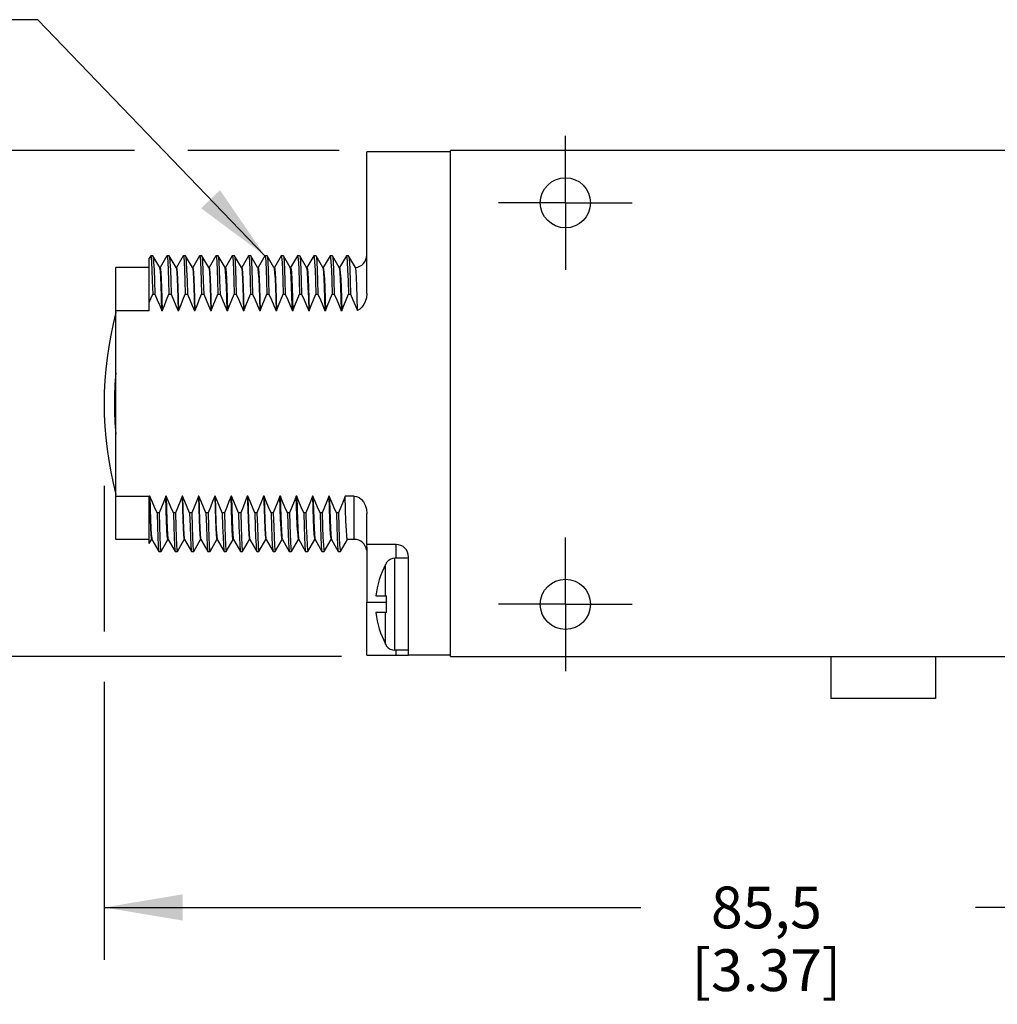
# Model space of a CAD drawing. Units: inches. Extents: x 0.4 to 16.6, y 0.6 to 10.4.
# Drawn here: x 12 to 14.3, y 4.2 to 6.5 of the extents above; entities that cross this region are included whole.
import ezdxf

# ---------------------------------------------------------------- set-up
doc = ezdxf.new("R2010")
doc.units = ezdxf.units.IN
doc.header["$LTSCALE"] = 0.935
doc.header["$MEASUREMENT"] = 0
doc.linetypes.add('CENTER', pattern=[0.6, 0.375, -0.075, 0.075, -0.075])
doc.layers.get('0').update_dxf_attribs({"linetype": 'CONTINUOUS'})
for name, color, linetype in [('AXIS', 7, 'CONTINUOUS'), ('AXIS_COSMETIC_THREADS', 7, 'CONTINUOUS'), ('NOTES', 7, 'CONTINUOUS'), ('SCHEME_DIMS', 7, 'CONTINUOUS')]:
    doc.layers.add(name, color=color, linetype=linetype)
doc.dimstyles.new('DIMSTYLE_1', dxfattribs={"dimtxt": 0.1, "dimasz": 0.1875, "dimexe": 0.18, "dimexo": 0.0625, "dimgap": 0.09, "dimtad": 0, "dimtih": 1, "dimtoh": 1, "dimdec": 1, "dimzin": 4, "dimdsep": 46, "dimtxsty": 'STANDARD', "dimblk": '_FILLED', "dimblk1": '_FILLED', "dimblk2": '_FILLED', "dimcen": 0.09, "dimadec": 0, "dimazin": 0, "dimtp": 0.1, "dimtm": 0.1, "dimtfac": 1, "dimtdec": 1, "dimtofl": 0, "dimtmove": 0, "dimatfit": 3, "dimldrblk": '_FILLED', "dimfxl": 1, "dimtolj": 1, "dimtzin": 4, "dimarcsym": 0})
doc.dimstyles.get("Standard").update_dxf_attribs({"dimtxt": 0.1, "dimasz": 0.1875, "dimexe": 0.18, "dimexo": 0.0625, "dimgap": 0.09, "dimtad": 0, "dimtih": 1, "dimtoh": 1, "dimdec": 3, "dimzin": 4, "dimdsep": 46, "dimtxsty": 'STANDARD', "dimblk": '_FILLED', "dimblk1": '_FILLED', "dimblk2": '_FILLED', "dimcen": 0.09, "dimadec": 0, "dimazin": 0, "dimtol": 1, "dimtp": 0.005, "dimtm": 0.005, "dimtfac": 1, "dimtdec": 3, "dimtofl": 0, "dimtmove": 0, "dimatfit": 3, "dimldrblk": '_FILLED', "dimfxl": 1, "dimtolj": 1, "dimtzin": 4, "dimarcsym": 0})

# ---------------------------------------------------------------- blocks, each defined once
blk = doc.blocks.new('_FILLED')
at = {"color": 0, "linetype": 'BYBLOCK'}
blk.add_solid([(0, 0), (-1, 0.167), (-1, -0.167)], dxfattribs=at)
blk = doc.blocks.new('*D0')
at = {"layer": 'SCHEME_DIMS', "color": 2, "linetype": 'CONTINUOUS'}
for p, q in [((12.2295, 6.2079), (11.5316, 6.2079)), ((11.6566, 6.2079), (11.6566, 5.8279)), ((12.7183, 6.2079), (12.3567, 6.2079)), ((11.6566, 4.9979), (11.6566, 5.3779)), ((12.7243, 4.9979), (11.5316, 4.9979))]:
    blk.add_line(p, q, dxfattribs=at)
at = {"layer": 'SCHEME_DIMS', "color": 2, "linetype": 'CONTINUOUS', "xscale": 0.1875, "yscale": 0.1875, "zscale": 0.1875}
for p, rotation in [((11.6566, 6.2079), 90), ((11.6566, 4.9979), 270)]:
    blk.add_blockref('_FILLED', p, dxfattribs=dict(at, rotation=rotation))
at = {"layer": 'SCHEME_DIMS', "color": 2, "linetype": 'CONTINUOUS', "insert": (11.5566, 5.7279), "char_height": 0.1, "width": 0.6, "attachment_point": 2, "line_spacing_factor": 0.9}
blk.add_mtext('30,7\\P[1.21]', dxfattribs=at)
blk = doc.blocks.new('*D11')
at = {"layer": 'SCHEME_DIMS', "color": 2, "linetype": 'CONTINUOUS'}
for p, q in [((12.1566, 5.4064), (12.1566, 5.0577)), ((15.524, 4.9916), (15.524, 4.2729)), ((12.1566, 4.9378), (12.1566, 4.2729)), ((12.1566, 4.3979), (13.4403, 4.3979)), ((15.524, 4.3979), (14.2403, 4.3979))]:
    blk.add_line(p, q, dxfattribs=at)
at = {"layer": 'SCHEME_DIMS', "color": 2, "linetype": 'CONTINUOUS', "xscale": 0.1875, "yscale": 0.1875, "zscale": 0.1875, "rotation": 180}
blk.add_blockref('_FILLED', (12.1566, 4.3979), dxfattribs=at)
at = {"layer": 'SCHEME_DIMS', "color": 2, "linetype": 'CONTINUOUS', "xscale": 0.1875, "yscale": 0.1875, "zscale": 0.1875}
blk.add_blockref('_FILLED', (15.524, 4.3979), dxfattribs=at)
at = {"layer": 'SCHEME_DIMS', "color": 2, "linetype": 'CONTINUOUS', "insert": (13.7403, 4.4479), "char_height": 0.1, "width": 0.6, "attachment_point": 2, "line_spacing_factor": 0.9}
blk.add_mtext('85,5\\P[3.37]', dxfattribs=at)

msp = doc.modelspace()

# ---------------------------------------------------------------- linework, layer by layer
at = {"color": 7, "linetype": 'CONTINUOUS'}
for p, q in [((12.7846, 5.8663), (12.7846, 6.2049)), ((12.9846, 6.2049), (12.7846, 6.2049)), ((12.9846, 4.9979), (12.9846, 6.2079)), ((14.6446, 6.2079), (12.9846, 6.2079)), ((12.2679, 5.9563), (12.2646, 5.9505)), ((12.2646, 5.8242), (12.2646, 5.9505)), ((12.2679, 5.9563), (12.2681, 5.9564)), ((12.2731, 5.9564), (12.2681, 5.9564)), ((12.2731, 5.9564), (12.2733, 5.9563)), ((12.2897, 5.9279), (12.2733, 5.9563)), ((12.3069, 5.9563), (12.2906, 5.9279)), ((12.3069, 5.9563), (12.3071, 5.9564)), ((12.3121, 5.9564), (12.3071, 5.9564)), ((12.3121, 5.9564), (12.3123, 5.9563)), ((12.3287, 5.9279), (12.3123, 5.9563)), ((12.3459, 5.9563), (12.3296, 5.9279)), ((12.3459, 5.9563), (12.3461, 5.9564)), ((12.3511, 5.9564), (12.3461, 5.9564)), ((12.3511, 5.9564), (12.3513, 5.9563)), ((12.3677, 5.9279), (12.3513, 5.9563)), ((12.3849, 5.9563), (12.3686, 5.9279)), ((12.3849, 5.9563), (12.3851, 5.9564)), ((12.3901, 5.9564), (12.3851, 5.9564)), ((12.3901, 5.9564), (12.3903, 5.9563)), ((12.4067, 5.9279), (12.3903, 5.9563)), ((12.4239, 5.9563), (12.4076, 5.9279)), ((12.4239, 5.9563), (12.4241, 5.9564)), ((12.4291, 5.9564), (12.4241, 5.9564)), ((12.4291, 5.9564), (12.4293, 5.9563)), ((12.4457, 5.9279), (12.4293, 5.9563)), ((12.4629, 5.9563), (12.4466, 5.9279)), ((12.4629, 5.9563), (12.4631, 5.9564)), ((12.4681, 5.9564), (12.4631, 5.9564)), ((12.4681, 5.9564), (12.4683, 5.9563)), ((12.4847, 5.9279), (12.4683, 5.9563)), ((12.5019, 5.9563), (12.4856, 5.9279)), ((12.5019, 5.9563), (12.5021, 5.9564)), ((12.5071, 5.9564), (12.5021, 5.9564)), ((12.5071, 5.9564), (12.5073, 5.9563)), ((12.5237, 5.9279), (12.5073, 5.9563)), ((12.5409, 5.9563), (12.5246, 5.9279)), ((12.5409, 5.9563), (12.5411, 5.9564)), ((12.5461, 5.9564), (12.5411, 5.9564)), ((12.5461, 5.9564), (12.5463, 5.9563)), ((12.5627, 5.9279), (12.5463, 5.9563)), ((12.5799, 5.9563), (12.5636, 5.9279)), ((12.5799, 5.9563), (12.5801, 5.9564)), ((12.5851, 5.9564), (12.5801, 5.9564)), ((12.5851, 5.9564), (12.5853, 5.9563)), ((12.6017, 5.9279), (12.5853, 5.9563)), ((12.6189, 5.9563), (12.6026, 5.9279)), ((12.6189, 5.9563), (12.6191, 5.9564)), ((12.6241, 5.9564), (12.6191, 5.9564)), ((12.6241, 5.9564), (12.6243, 5.9563)), ((12.6407, 5.9279), (12.6243, 5.9563)), ((12.6579, 5.9563), (12.6416, 5.9279)), ((12.6579, 5.9563), (12.6581, 5.9564)), ((12.6631, 5.9564), (12.6581, 5.9564)), ((12.6631, 5.9564), (12.6633, 5.9563)), ((12.6797, 5.9279), (12.6633, 5.9563)), ((12.6969, 5.9563), (12.6806, 5.9279)), ((12.6969, 5.9563), (12.6971, 5.9564)), ((12.7021, 5.9564), (12.6971, 5.9564)), ((12.7021, 5.9564), (12.7023, 5.9563)), ((12.7187, 5.9279), (12.7023, 5.9563)), ((12.7359, 5.9563), (12.7196, 5.9279)), ((12.7359, 5.9563), (12.7361, 5.9564)), ((12.7411, 5.9564), (12.7361, 5.9564)), ((12.7411, 5.9564), (12.7413, 5.9563)), ((12.7576, 5.928), (12.7413, 5.9563)), ((12.1846, 5.2779), (12.1846, 5.9279)), ((12.2646, 5.9279), (12.1846, 5.9279)), ((12.2898, 5.9277), (12.2897, 5.9279)), ((12.2906, 5.9279), (12.2898, 5.9279)), ((12.3288, 5.9277), (12.3287, 5.9279)), ((12.3296, 5.9279), (12.3288, 5.9279)), ((12.3678, 5.9277), (12.3677, 5.9279)), ((12.3686, 5.9279), (12.3678, 5.9279)), ((12.4068, 5.9277), (12.4067, 5.9279)), ((12.4076, 5.9279), (12.4068, 5.9279)), ((12.4458, 5.9277), (12.4457, 5.9279)), ((12.4466, 5.9279), (12.4458, 5.9279)), ((12.4848, 5.9277), (12.4847, 5.9279)), ((12.4856, 5.9279), (12.4848, 5.9279)), ((12.5238, 5.9277), (12.5237, 5.9279)), ((12.5246, 5.9279), (12.5238, 5.9279)), ((12.5636, 5.9279), (12.5626, 5.9279)), ((12.5628, 5.9277), (12.5627, 5.9279)), ((12.6018, 5.9277), (12.6017, 5.9279)), ((12.6026, 5.9279), (12.6018, 5.9279)), ((12.6408, 5.9277), (12.6407, 5.9279)), ((12.6416, 5.9279), (12.6408, 5.9279)), ((12.6798, 5.9277), (12.6797, 5.9279)), ((12.6806, 5.9279), (12.6798, 5.9279)), ((12.7188, 5.9277), (12.7187, 5.9279)), ((12.7196, 5.9279), (12.7188, 5.9279)), ((12.7577, 5.9278), (12.7576, 5.928)), ((12.2727, 5.8643), (12.2777, 5.8643)), ((12.3117, 5.8643), (12.3167, 5.8643)), ((12.3507, 5.8643), (12.3557, 5.8643)), ((12.3897, 5.8643), (12.3947, 5.8643)), ((12.4287, 5.8643), (12.4337, 5.8643)), ((12.4677, 5.8643), (12.4727, 5.8643)), ((12.5067, 5.8643), (12.5117, 5.8643)), ((12.5457, 5.8643), (12.5507, 5.8643)), ((12.5847, 5.8643), (12.5897, 5.8643)), ((12.6237, 5.8643), (12.6287, 5.8643)), ((12.6627, 5.8643), (12.6677, 5.8643)), ((12.7017, 5.8643), (12.7067, 5.8643)), ((12.7407, 5.8643), (12.7457, 5.8643)), ((12.2646, 5.8242), (12.1846, 5.8242)), ((12.2957, 5.8242), (12.2947, 5.8242)), ((12.3347, 5.8242), (12.3337, 5.8242)), ((12.3737, 5.8242), (12.3727, 5.8242)), ((12.4127, 5.8242), (12.4117, 5.8242)), ((12.4517, 5.8242), (12.4507, 5.8242)), ((12.4907, 5.8242), (12.4897, 5.8242)), ((12.5297, 5.8242), (12.5287, 5.8242)), ((12.5687, 5.8242), (12.5677, 5.8242)), ((12.6077, 5.8242), (12.6067, 5.8242)), ((12.6467, 5.8242), (12.6457, 5.8242)), ((12.6857, 5.8242), (12.6847, 5.8242)), ((12.7247, 5.8242), (12.7237, 5.8242)), ((12.1846, 5.3815), (12.2646, 5.3815)), ((12.2646, 5.2682), (12.2646, 5.3815)), ((12.265, 5.3815), (12.2646, 5.3805)), ((12.266, 5.3815), (12.265, 5.3815)), ((12.2714, 5.3686), (12.266, 5.3815)), ((12.305, 5.3815), (12.304, 5.3815)), ((12.344, 5.3815), (12.343, 5.3815)), ((12.383, 5.3815), (12.382, 5.3815)), ((12.422, 5.3815), (12.421, 5.3815)), ((12.461, 5.3815), (12.46, 5.3815)), ((12.5, 5.3815), (12.499, 5.3815)), ((12.539, 5.3815), (12.538, 5.3815)), ((12.578, 5.3815), (12.577, 5.3815)), ((12.617, 5.3815), (12.616, 5.3815)), ((12.656, 5.3815), (12.655, 5.3815)), ((12.695, 5.3815), (12.694, 5.3815)), ((12.7546, 5.3815), (12.733, 5.3815)), ((12.2881, 5.3414), (12.2831, 5.3414)), ((12.3271, 5.3414), (12.3221, 5.3414)), ((12.3661, 5.3414), (12.3611, 5.3414)), ((12.4051, 5.3414), (12.4001, 5.3414)), ((12.4441, 5.3414), (12.4391, 5.3414)), ((12.4831, 5.3414), (12.4781, 5.3414)), ((12.5221, 5.3414), (12.5171, 5.3414)), ((12.5611, 5.3414), (12.5561, 5.3414)), ((12.6001, 5.3414), (12.5951, 5.3414)), ((12.6391, 5.3414), (12.6341, 5.3414)), ((12.6781, 5.3414), (12.6731, 5.3414)), ((12.7171, 5.3414), (12.7121, 5.3414)), ((12.7846, 5.2659), (12.7846, 5.3395)), ((12.2646, 5.2779), (12.1846, 5.2779)), ((12.2646, 5.2682), (12.2702, 5.2778)), ((12.2711, 5.2779), (12.2701, 5.2779)), ((12.2709, 5.278), (12.271, 5.2779)), ((12.271, 5.2779), (12.2874, 5.2494)), ((12.2928, 5.2494), (12.3092, 5.2778)), ((12.3091, 5.2779), (12.3087, 5.2788)), ((12.3101, 5.2779), (12.3091, 5.2779)), ((12.3099, 5.278), (12.31, 5.2779)), ((12.31, 5.2779), (12.3264, 5.2494)), ((12.3318, 5.2494), (12.3482, 5.2778)), ((12.3491, 5.2779), (12.3481, 5.2779)), ((12.3489, 5.278), (12.349, 5.2779)), ((12.349, 5.2779), (12.3654, 5.2494)), ((12.3708, 5.2494), (12.3872, 5.2778)), ((12.3881, 5.2779), (12.3871, 5.2779)), ((12.3879, 5.278), (12.388, 5.2779)), ((12.388, 5.2779), (12.4044, 5.2494)), ((12.4098, 5.2494), (12.4262, 5.2778)), ((12.4271, 5.2779), (12.4261, 5.2779)), ((12.4269, 5.278), (12.427, 5.2779)), ((12.427, 5.2779), (12.4434, 5.2494)), ((12.4488, 5.2494), (12.4652, 5.2778)), ((12.4651, 5.2779), (12.4646, 5.279)), ((12.4661, 5.2779), (12.4651, 5.2779)), ((12.4659, 5.278), (12.466, 5.2779)), ((12.466, 5.2779), (12.4824, 5.2494)), ((12.4878, 5.2494), (12.5042, 5.2778)), ((12.5051, 5.2779), (12.5041, 5.2779)), ((12.5049, 5.278), (12.505, 5.2779)), ((12.505, 5.2779), (12.5214, 5.2494)), ((12.5268, 5.2494), (12.5432, 5.2778)), ((12.5441, 5.2779), (12.5431, 5.2779)), ((12.5439, 5.278), (12.544, 5.2779)), ((12.544, 5.2779), (12.5604, 5.2494)), ((12.5658, 5.2494), (12.5822, 5.2778)), ((12.5831, 5.2779), (12.5821, 5.2779)), ((12.5829, 5.278), (12.583, 5.2779)), ((12.583, 5.2779), (12.5994, 5.2494)), ((12.6048, 5.2494), (12.6212, 5.2778)), ((12.6207, 5.2786), (12.6211, 5.2779)), ((12.6221, 5.2779), (12.6211, 5.2779)), ((12.6219, 5.278), (12.6384, 5.2494)), ((12.6438, 5.2494), (12.6602, 5.2778)), ((12.6611, 5.2779), (12.6601, 5.2779)), ((12.6609, 5.278), (12.6774, 5.2494)), ((12.6828, 5.2494), (12.6992, 5.2778)), ((12.7001, 5.2779), (12.6991, 5.2779)), ((12.6999, 5.278), (12.7164, 5.2494)), ((12.7218, 5.2494), (12.7382, 5.2778)), ((12.7546, 5.2779), (12.7381, 5.2779)), ((12.8546, 5.2659), (12.7846, 5.2659)), ((12.7846, 5.2513), (12.7846, 5.1279)), ((12.2874, 5.2494), (12.2876, 5.2493)), ((12.2876, 5.2493), (12.2926, 5.2493)), ((12.2926, 5.2493), (12.2928, 5.2494)), ((12.3264, 5.2494), (12.3266, 5.2493)), ((12.3266, 5.2493), (12.3316, 5.2493)), ((12.3316, 5.2493), (12.3318, 5.2494)), ((12.3654, 5.2494), (12.3656, 5.2493)), ((12.3656, 5.2493), (12.3706, 5.2493)), ((12.3706, 5.2493), (12.3708, 5.2494)), ((12.4044, 5.2494), (12.4046, 5.2493)), ((12.4046, 5.2493), (12.4096, 5.2493)), ((12.4096, 5.2493), (12.4098, 5.2494)), ((12.4434, 5.2494), (12.4436, 5.2493)), ((12.4436, 5.2493), (12.4486, 5.2493)), ((12.4486, 5.2493), (12.4488, 5.2494)), ((12.4824, 5.2494), (12.4826, 5.2493)), ((12.4826, 5.2493), (12.4876, 5.2493)), ((12.4876, 5.2493), (12.4878, 5.2494)), ((12.5214, 5.2494), (12.5216, 5.2493)), ((12.5216, 5.2493), (12.5266, 5.2493)), ((12.5266, 5.2493), (12.5268, 5.2494)), ((12.5604, 5.2494), (12.5606, 5.2493)), ((12.5606, 5.2493), (12.5656, 5.2493)), ((12.5656, 5.2493), (12.5658, 5.2494)), ((12.5994, 5.2494), (12.5996, 5.2493)), ((12.5996, 5.2493), (12.6046, 5.2493)), ((12.6046, 5.2493), (12.6048, 5.2494)), ((12.6384, 5.2494), (12.6386, 5.2493)), ((12.6386, 5.2493), (12.6436, 5.2493)), ((12.6436, 5.2493), (12.6438, 5.2494)), ((12.6774, 5.2494), (12.6776, 5.2493)), ((12.6776, 5.2493), (12.6826, 5.2493)), ((12.6826, 5.2493), (12.6828, 5.2494)), ((12.7164, 5.2494), (12.7166, 5.2493)), ((12.7166, 5.2493), (12.7216, 5.2493)), ((12.7216, 5.2493), (12.7218, 5.2494)), ((12.8846, 5.2329), (12.8517, 5.2329)), ((12.8846, 5.0009), (12.8846, 5.2359)), ((12.8307, 5.2194), (12.8298, 5.2179)), ((12.8317, 5.2208), (12.8307, 5.2194)), ((12.8317, 5.2208), (12.8317, 5.2229)), ((12.8066, 5.1429), (12.8317, 5.1429)), ((12.8317, 5.1029), (12.8317, 5.1429)), ((12.8317, 5.1029), (12.8066, 5.1029)), ((12.8298, 5.0278), (12.8304, 5.0268)), ((12.8317, 5.0229), (12.8317, 5.0249)), ((12.7846, 5.0009), (12.8846, 5.0009)), ((12.8846, 5.0129), (12.8517, 5.0129)), ((12.9846, 4.9979), (14.6446, 4.9979))]:
    msp.add_line(p, q, dxfattribs=at)
at = {"color": 9, "linetype": 'CONTINUOUS'}
for p, q in [((12.7546, 5.2779), (12.7546, 5.3815)), ((12.8546, 5.2329), (12.8546, 5.2659)), ((12.8517, 5.0129), (12.8517, 5.2329)), ((12.8298, 5.1429), (12.8298, 5.2179)), ((12.7846, 5.1279), (12.8317, 5.1279)), ((12.8298, 5.0278), (12.8298, 5.1029)), ((12.8546, 5.0009), (12.8546, 5.0129))]:
    msp.add_line(p, q, dxfattribs=at)
at = {"color": 7, "linetype": 'CONTINUOUS'}
for points in [[(12.2681, 5.9564), (12.2682, 5.9564), (12.2691, 5.9519), (12.27, 5.9402), (12.2709, 5.9214), (12.2718, 5.8959), (12.2727, 5.8643)], [(12.2733, 5.9563), (12.2741, 5.9526), (12.275, 5.9411), (12.2759, 5.9223), (12.2768, 5.8965), (12.2777, 5.8643)], [(12.3071, 5.9564), (12.3081, 5.9526), (12.309, 5.9411), (12.3099, 5.9223), (12.3108, 5.8965), (12.3117, 5.8643)], [(12.3123, 5.9563), (12.3131, 5.9526), (12.314, 5.9411), (12.3149, 5.9223), (12.3158, 5.8965), (12.3167, 5.8643)], [(12.3461, 5.9564), (12.3471, 5.9526), (12.348, 5.9411), (12.3489, 5.9223), (12.3498, 5.8965), (12.3507, 5.8643)], [(12.3513, 5.9563), (12.3521, 5.9526), (12.353, 5.9411), (12.3539, 5.9223), (12.3548, 5.8965), (12.3557, 5.8643)], [(12.3851, 5.9564), (12.3861, 5.9526), (12.387, 5.9411), (12.3879, 5.9223), (12.3888, 5.8965), (12.3897, 5.8643)], [(12.3903, 5.9563), (12.3911, 5.9526), (12.392, 5.9411), (12.3929, 5.9223), (12.3938, 5.8965), (12.3947, 5.8643)], [(12.4241, 5.9564), (12.4251, 5.9526), (12.426, 5.9411), (12.4269, 5.9223), (12.4278, 5.8965), (12.4287, 5.8643)], [(12.4293, 5.9563), (12.4301, 5.9526), (12.431, 5.9411), (12.4319, 5.9223), (12.4328, 5.8965), (12.4337, 5.8643)], [(12.4631, 5.9564), (12.4641, 5.9526), (12.465, 5.9411), (12.4659, 5.9223), (12.4668, 5.8965), (12.4677, 5.8643)], [(12.4683, 5.9563), (12.4691, 5.9526), (12.47, 5.9411), (12.4709, 5.9223), (12.4718, 5.8965), (12.4727, 5.8643)], [(12.5021, 5.9564), (12.5031, 5.9526), (12.504, 5.9411), (12.5049, 5.9223), (12.5058, 5.8965), (12.5067, 5.8643)], [(12.5073, 5.9563), (12.5081, 5.9526), (12.509, 5.9411), (12.5099, 5.9223), (12.5108, 5.8965), (12.5117, 5.8643)], [(12.5411, 5.9564), (12.5421, 5.9526), (12.543, 5.9411), (12.5439, 5.9223), (12.5448, 5.8965), (12.5457, 5.8643)], [(12.5463, 5.9563), (12.5471, 5.9526), (12.548, 5.9411), (12.5489, 5.9223), (12.5498, 5.8965), (12.5507, 5.8643)], [(12.5801, 5.9564), (12.5811, 5.9526), (12.582, 5.9411), (12.5829, 5.9223), (12.5838, 5.8965), (12.5847, 5.8643)], [(12.5853, 5.9563), (12.5861, 5.9526), (12.587, 5.9411), (12.5879, 5.9223), (12.5888, 5.8965), (12.5897, 5.8643)], [(12.6191, 5.9564), (12.6201, 5.9526), (12.621, 5.9411), (12.6219, 5.9223), (12.6228, 5.8965), (12.6237, 5.8643)], [(12.6243, 5.9563), (12.6251, 5.9526), (12.626, 5.9411), (12.6269, 5.9223), (12.6278, 5.8965), (12.6287, 5.8643)], [(12.6581, 5.9564), (12.6591, 5.9526), (12.66, 5.9411), (12.6609, 5.9223), (12.6618, 5.8965), (12.6627, 5.8643)], [(12.6633, 5.9563), (12.6641, 5.9526), (12.665, 5.9411), (12.6659, 5.9223), (12.6668, 5.8965), (12.6677, 5.8643)], [(12.6971, 5.9564), (12.6981, 5.9526), (12.699, 5.9411), (12.6999, 5.9223), (12.7008, 5.8965), (12.7017, 5.8643)], [(12.7023, 5.9563), (12.7031, 5.9526), (12.704, 5.9411), (12.7049, 5.9223), (12.7058, 5.8965), (12.7067, 5.8643)], [(12.7361, 5.9564), (12.7371, 5.9526), (12.738, 5.9411), (12.7389, 5.9223), (12.7398, 5.8965), (12.7407, 5.8643)], [(12.7413, 5.9563), (12.7421, 5.9526), (12.743, 5.9411), (12.7439, 5.9223), (12.7448, 5.8965), (12.7457, 5.8643)], [(12.2947, 5.8242), (12.2938, 5.8571), (12.2929, 5.8846), (12.2919, 5.9057), (12.291, 5.9198), (12.2901, 5.9269), (12.2898, 5.9277)], [(12.2906, 5.9279), (12.2915, 5.9248), (12.2923, 5.9157), (12.2932, 5.9008), (12.294, 5.8803), (12.2949, 5.8546), (12.2957, 5.8242)], [(12.3288, 5.9277), (12.3295, 5.9248), (12.3303, 5.9157), (12.3312, 5.9008), (12.332, 5.8803), (12.3329, 5.8546), (12.3337, 5.8242)], [(12.3296, 5.9279), (12.3305, 5.9248), (12.3313, 5.9157), (12.3322, 5.9008), (12.333, 5.8803), (12.3339, 5.8546), (12.3347, 5.8242)], [(12.3678, 5.9277), (12.3685, 5.9248), (12.3693, 5.9157), (12.3702, 5.9008), (12.371, 5.8803), (12.3719, 5.8546), (12.3727, 5.8242)], [(12.3686, 5.9279), (12.3695, 5.9248), (12.3703, 5.9157), (12.3712, 5.9008), (12.372, 5.8803), (12.3729, 5.8546), (12.3737, 5.8242)], [(12.4068, 5.9277), (12.4075, 5.9248), (12.4083, 5.9157), (12.4092, 5.9008), (12.41, 5.8803), (12.4109, 5.8546), (12.4117, 5.8242)], [(12.4076, 5.9279), (12.4085, 5.9248), (12.4093, 5.9157), (12.4102, 5.9008), (12.411, 5.8803), (12.4119, 5.8546), (12.4127, 5.8242)], [(12.4507, 5.8242), (12.4498, 5.8571), (12.4489, 5.8846), (12.4479, 5.9056), (12.447, 5.9198), (12.4461, 5.9269), (12.4458, 5.9277)], [(12.4466, 5.9279), (12.4475, 5.9248), (12.4483, 5.9157), (12.4492, 5.9008), (12.45, 5.8803), (12.4509, 5.8546), (12.4517, 5.8242)], [(12.4848, 5.9277), (12.4855, 5.9248), (12.4863, 5.9157), (12.4872, 5.9008), (12.488, 5.8803), (12.4889, 5.8546), (12.4897, 5.8242)], [(12.4856, 5.9279), (12.4865, 5.9248), (12.4873, 5.9157), (12.4882, 5.9008), (12.489, 5.8803), (12.4899, 5.8546), (12.4907, 5.8242)], [(12.5238, 5.9277), (12.5245, 5.9248), (12.5253, 5.9157), (12.5262, 5.9008), (12.527, 5.8803), (12.5279, 5.8546), (12.5287, 5.8242)], [(12.5246, 5.9279), (12.5255, 5.9248), (12.5263, 5.9157), (12.5272, 5.9008), (12.528, 5.8803), (12.5289, 5.8546), (12.5297, 5.8242)], [(12.5628, 5.9277), (12.5635, 5.9248), (12.5643, 5.9157), (12.5652, 5.9008), (12.566, 5.8803), (12.5669, 5.8546), (12.5677, 5.8242)], [(12.5636, 5.9279), (12.5645, 5.9248), (12.5653, 5.9157), (12.5662, 5.9008), (12.567, 5.8803), (12.5679, 5.8546), (12.5687, 5.8242)], [(12.6067, 5.8242), (12.6058, 5.857), (12.6049, 5.8845), (12.604, 5.9055), (12.603, 5.9197), (12.6021, 5.9269), (12.6018, 5.9277)], [(12.6026, 5.9279), (12.6035, 5.9248), (12.6043, 5.9157), (12.6052, 5.9008), (12.606, 5.8803), (12.6069, 5.8546), (12.6077, 5.8242)], [(12.6408, 5.9277), (12.6415, 5.9248), (12.6423, 5.9157), (12.6432, 5.9008), (12.644, 5.8803), (12.6449, 5.8546), (12.6457, 5.8242)], [(12.6416, 5.9279), (12.6425, 5.9248), (12.6433, 5.9157), (12.6442, 5.9008), (12.645, 5.8803), (12.6459, 5.8546), (12.6467, 5.8242)], [(12.6798, 5.9277), (12.6805, 5.9248), (12.6813, 5.9157), (12.6822, 5.9008), (12.683, 5.8803), (12.6839, 5.8546), (12.6847, 5.8242)], [(12.6806, 5.9279), (12.6815, 5.9248), (12.6823, 5.9157), (12.6832, 5.9008), (12.684, 5.8803), (12.6849, 5.8546), (12.6857, 5.8242)], [(12.7188, 5.9277), (12.7195, 5.9248), (12.7203, 5.9157), (12.7212, 5.9008), (12.722, 5.8803), (12.7229, 5.8546), (12.7237, 5.8242)], [(12.7196, 5.9279), (12.7205, 5.9248), (12.7213, 5.9157), (12.7222, 5.9008), (12.723, 5.8803), (12.7239, 5.8546), (12.7247, 5.8242)], [(12.7622, 5.8256), (12.7614, 5.8573), (12.7606, 5.8839), (12.7598, 5.9045), (12.759, 5.9187), (12.7581, 5.9265), (12.7577, 5.9278)], [(12.2646, 5.8445), (12.2686, 5.8543), (12.2727, 5.8643)], [(12.2777, 5.8643), (12.2837, 5.8505), (12.2894, 5.8371), (12.2947, 5.8242)], [(12.2957, 5.8242), (12.3007, 5.8371), (12.3061, 5.8505), (12.3117, 5.8643)], [(12.3167, 5.8643), (12.3227, 5.8505), (12.3284, 5.8371), (12.3337, 5.8242)], [(12.3347, 5.8242), (12.3397, 5.8371), (12.3451, 5.8505), (12.3507, 5.8643)], [(12.3557, 5.8643), (12.3617, 5.8505), (12.3674, 5.8371), (12.3727, 5.8242)], [(12.3737, 5.8242), (12.3787, 5.8371), (12.3841, 5.8505), (12.3897, 5.8643)], [(12.3947, 5.8643), (12.4007, 5.8505), (12.4064, 5.8371), (12.4117, 5.8242)], [(12.4127, 5.8242), (12.4177, 5.8371), (12.4231, 5.8505), (12.4287, 5.8643)], [(12.4337, 5.8643), (12.4397, 5.8505), (12.4454, 5.8371), (12.4507, 5.8242)], [(12.4517, 5.8242), (12.4567, 5.8371), (12.4621, 5.8505), (12.4677, 5.8643)], [(12.4727, 5.8643), (12.4787, 5.8505), (12.4844, 5.8371), (12.4897, 5.8242)], [(12.4907, 5.8242), (12.4957, 5.8371), (12.5011, 5.8505), (12.5067, 5.8643)], [(12.5117, 5.8643), (12.5177, 5.8505), (12.5234, 5.8371), (12.5287, 5.8242)], [(12.5297, 5.8242), (12.5347, 5.8371), (12.5401, 5.8505), (12.5457, 5.8643)], [(12.5507, 5.8643), (12.5567, 5.8505), (12.5624, 5.8371), (12.5677, 5.8242)], [(12.5687, 5.8242), (12.5737, 5.8371), (12.5791, 5.8505), (12.5847, 5.8643)], [(12.5897, 5.8643), (12.5957, 5.8505), (12.6014, 5.8371), (12.6067, 5.8242)], [(12.6077, 5.8242), (12.6127, 5.8371), (12.6181, 5.8505), (12.6237, 5.8643)], [(12.6287, 5.8643), (12.6347, 5.8505), (12.6404, 5.8371), (12.6457, 5.8242)], [(12.6467, 5.8242), (12.6517, 5.8371), (12.6571, 5.8505), (12.6627, 5.8643)], [(12.6677, 5.8643), (12.6737, 5.8505), (12.6794, 5.8371), (12.6847, 5.8242)], [(12.6857, 5.8242), (12.6907, 5.8371), (12.6961, 5.8505), (12.7017, 5.8643)], [(12.7067, 5.8643), (12.7127, 5.8505), (12.7184, 5.8371), (12.7237, 5.8242)], [(12.7247, 5.8242), (12.7297, 5.8371), (12.7351, 5.8505), (12.7407, 5.8643)], [(12.7457, 5.8643), (12.7515, 5.851), (12.757, 5.8381), (12.7622, 5.8256)], [(12.7846, 5.8663), (12.7837, 5.856), (12.7811, 5.8469), (12.7774, 5.8393), (12.7728, 5.8331), (12.7677, 5.8285), (12.7622, 5.8256)], [(12.265, 5.3815), (12.2659, 5.3511), (12.2667, 5.3254), (12.2676, 5.3049), (12.2684, 5.29), (12.2693, 5.2809), (12.2701, 5.2779)], [(12.266, 5.3815), (12.2669, 5.3511), (12.2677, 5.3254), (12.2686, 5.3049), (12.2694, 5.29), (12.2703, 5.2809), (12.2709, 5.278)], [(12.2831, 5.3414), (12.277, 5.3552), (12.2714, 5.3686)], [(12.304, 5.3815), (12.2991, 5.3686), (12.2937, 5.3552), (12.2881, 5.3414)], [(12.3087, 5.2788), (12.3077, 5.2862), (12.3068, 5.3005), (12.3059, 5.3215), (12.305, 5.3487), (12.304, 5.3815)], [(12.305, 5.3815), (12.3059, 5.3511), (12.3067, 5.3254), (12.3076, 5.3049), (12.3084, 5.29), (12.3093, 5.2809), (12.3099, 5.278)], [(12.3221, 5.3414), (12.316, 5.3552), (12.3104, 5.3686), (12.305, 5.3815)], [(12.343, 5.3815), (12.3381, 5.3686), (12.3327, 5.3552), (12.3271, 5.3414)], [(12.343, 5.3815), (12.3439, 5.3511), (12.3447, 5.3254), (12.3456, 5.3049), (12.3464, 5.29), (12.3473, 5.2809), (12.3481, 5.2779)], [(12.344, 5.3815), (12.3449, 5.3511), (12.3457, 5.3254), (12.3466, 5.3049), (12.3474, 5.29), (12.3483, 5.2809), (12.3489, 5.278)], [(12.3611, 5.3414), (12.355, 5.3552), (12.3494, 5.3686), (12.344, 5.3815)], [(12.382, 5.3815), (12.3771, 5.3686), (12.3717, 5.3552), (12.3661, 5.3414)], [(12.382, 5.3815), (12.3829, 5.3511), (12.3837, 5.3254), (12.3846, 5.3049), (12.3854, 5.29), (12.3863, 5.2809), (12.3871, 5.2779)], [(12.383, 5.3815), (12.3839, 5.3511), (12.3847, 5.3254), (12.3856, 5.3049), (12.3864, 5.29), (12.3873, 5.2809), (12.3879, 5.278)], [(12.4001, 5.3414), (12.394, 5.3552), (12.3884, 5.3686), (12.383, 5.3815)], [(12.421, 5.3815), (12.4161, 5.3686), (12.4107, 5.3552), (12.4051, 5.3414)], [(12.421, 5.3815), (12.4219, 5.3511), (12.4227, 5.3254), (12.4236, 5.3049), (12.4244, 5.29), (12.4253, 5.2809), (12.4261, 5.2779)], [(12.422, 5.3815), (12.423, 5.3489), (12.4239, 5.3218), (12.4248, 5.3008), (12.4257, 5.2864), (12.4266, 5.2789), (12.4269, 5.278)], [(12.4391, 5.3414), (12.433, 5.3552), (12.4274, 5.3686), (12.422, 5.3815)], [(12.46, 5.3815), (12.4551, 5.3686), (12.4497, 5.3552), (12.4441, 5.3414)], [(12.4646, 5.279), (12.4637, 5.2866), (12.4628, 5.301), (12.4619, 5.3219), (12.461, 5.349), (12.46, 5.3815)], [(12.461, 5.3815), (12.4619, 5.3511), (12.4627, 5.3254), (12.4636, 5.3049), (12.4644, 5.29), (12.4653, 5.2809), (12.4659, 5.278)], [(12.4781, 5.3414), (12.472, 5.3552), (12.4664, 5.3686), (12.461, 5.3815)], [(12.499, 5.3815), (12.4941, 5.3686), (12.4887, 5.3552), (12.4831, 5.3414)], [(12.499, 5.3815), (12.4999, 5.3511), (12.5007, 5.3254), (12.5016, 5.3049), (12.5024, 5.29), (12.5033, 5.2809), (12.5041, 5.2779)], [(12.5, 5.3815), (12.5009, 5.3511), (12.5017, 5.3254), (12.5026, 5.3049), (12.5034, 5.29), (12.5043, 5.2809), (12.5049, 5.278)], [(12.5171, 5.3414), (12.511, 5.3552), (12.5054, 5.3686), (12.5, 5.3815)], [(12.538, 5.3815), (12.5331, 5.3686), (12.5277, 5.3552), (12.5221, 5.3414)], [(12.538, 5.3815), (12.5389, 5.3511), (12.5397, 5.3254), (12.5406, 5.3049), (12.5414, 5.29), (12.5423, 5.2809), (12.5431, 5.2779)], [(12.539, 5.3815), (12.5399, 5.3511), (12.5407, 5.3254), (12.5416, 5.3049), (12.5424, 5.29), (12.5433, 5.2809), (12.5439, 5.278)], [(12.5561, 5.3414), (12.55, 5.3552), (12.5444, 5.3686), (12.539, 5.3815)], [(12.577, 5.3815), (12.5721, 5.3686), (12.5667, 5.3552), (12.5611, 5.3414)], [(12.5821, 5.2779), (12.5813, 5.2809), (12.5804, 5.29), (12.5796, 5.3049), (12.5787, 5.3254), (12.5779, 5.3511), (12.577, 5.3815)], [(12.578, 5.3815), (12.5787, 5.3557), (12.5795, 5.3332), (12.5802, 5.3142), (12.5809, 5.299)], [(12.5951, 5.3414), (12.589, 5.3552), (12.5834, 5.3686), (12.578, 5.3815)], [(12.616, 5.3815), (12.6111, 5.3686), (12.6057, 5.3552), (12.6001, 5.3414)], [(12.6189, 5.299), (12.6182, 5.3142), (12.6175, 5.3332), (12.6167, 5.3557), (12.616, 5.3815)], [(12.617, 5.3815), (12.6179, 5.3511), (12.6187, 5.3254), (12.6196, 5.3049), (12.6204, 5.29), (12.6213, 5.2809), (12.6219, 5.278)], [(12.6341, 5.3414), (12.628, 5.3552), (12.6224, 5.3686), (12.617, 5.3815)], [(12.655, 5.3815), (12.6501, 5.3686), (12.6447, 5.3552), (12.6391, 5.3414)], [(12.655, 5.3815), (12.6559, 5.3511), (12.6567, 5.3254), (12.6576, 5.3049), (12.6584, 5.29), (12.6593, 5.2809), (12.6601, 5.2779)], [(12.656, 5.3815), (12.6569, 5.3511), (12.6577, 5.3254), (12.6586, 5.3049), (12.6594, 5.29), (12.6603, 5.2809), (12.6609, 5.278)], [(12.6731, 5.3414), (12.667, 5.3552), (12.6614, 5.3686), (12.656, 5.3815)], [(12.694, 5.3815), (12.6891, 5.3686), (12.6837, 5.3552), (12.6781, 5.3414)], [(12.694, 5.3815), (12.6949, 5.3511), (12.6957, 5.3254), (12.6966, 5.3049), (12.6974, 5.29), (12.6983, 5.2809), (12.6991, 5.2779)], [(12.695, 5.3815), (12.6959, 5.3511), (12.6967, 5.3254), (12.6976, 5.3049), (12.6984, 5.29), (12.6993, 5.2809), (12.6999, 5.278)], [(12.7121, 5.3414), (12.706, 5.3552), (12.7004, 5.3686), (12.695, 5.3815)], [(12.733, 5.3815), (12.7281, 5.3686), (12.7227, 5.3552), (12.7171, 5.3414)], [(12.7381, 5.2779), (12.7377, 5.2788), (12.7367, 5.286), (12.7358, 5.3002), (12.7349, 5.3213), (12.734, 5.3487), (12.733, 5.3815)], [(12.7546, 5.3815), (12.7604, 5.3807), (12.7663, 5.3781), (12.7718, 5.3737), (12.7767, 5.3675), (12.7807, 5.3597), (12.7836, 5.3503), (12.7846, 5.3395)], [(12.2831, 5.3414), (12.284, 5.3092), (12.2849, 5.2834), (12.2858, 5.2646), (12.2867, 5.2531), (12.2874, 5.2494)], [(12.2881, 5.3414), (12.289, 5.3092), (12.2899, 5.2834), (12.2908, 5.2646), (12.2917, 5.2531), (12.2926, 5.2493)], [(12.3221, 5.3414), (12.323, 5.3092), (12.3239, 5.2834), (12.3248, 5.2646), (12.3257, 5.2531), (12.3264, 5.2494)], [(12.3271, 5.3414), (12.328, 5.3092), (12.3289, 5.2834), (12.3298, 5.2646), (12.3307, 5.2531), (12.3316, 5.2493)], [(12.3611, 5.3414), (12.362, 5.3092), (12.3629, 5.2834), (12.3638, 5.2646), (12.3647, 5.2531), (12.3654, 5.2494)], [(12.3661, 5.3414), (12.367, 5.3092), (12.3679, 5.2834), (12.3688, 5.2646), (12.3697, 5.2531), (12.3706, 5.2493)], [(12.4001, 5.3414), (12.401, 5.3092), (12.4019, 5.2834), (12.4028, 5.2646), (12.4037, 5.2531), (12.4044, 5.2494)], [(12.4051, 5.3414), (12.406, 5.3092), (12.4069, 5.2834), (12.4078, 5.2646), (12.4087, 5.2531), (12.4096, 5.2493)], [(12.4391, 5.3414), (12.44, 5.3092), (12.4409, 5.2834), (12.4418, 5.2646), (12.4427, 5.2531), (12.4434, 5.2494)], [(12.4441, 5.3414), (12.445, 5.3092), (12.4459, 5.2834), (12.4468, 5.2646), (12.4477, 5.2531), (12.4486, 5.2493)], [(12.4781, 5.3414), (12.479, 5.3092), (12.4799, 5.2834), (12.4808, 5.2646), (12.4817, 5.2531), (12.4824, 5.2494)], [(12.4831, 5.3414), (12.484, 5.3092), (12.4849, 5.2834), (12.4858, 5.2646), (12.4867, 5.2531), (12.4876, 5.2493)], [(12.5171, 5.3414), (12.518, 5.3092), (12.5189, 5.2834), (12.5198, 5.2646), (12.5207, 5.2531), (12.5214, 5.2494)], [(12.5221, 5.3414), (12.523, 5.3092), (12.5239, 5.2834), (12.5248, 5.2646), (12.5257, 5.2531), (12.5266, 5.2493)], [(12.5561, 5.3414), (12.557, 5.3092), (12.5579, 5.2834), (12.5588, 5.2646), (12.5597, 5.2531), (12.5604, 5.2494)], [(12.5611, 5.3414), (12.562, 5.3092), (12.5629, 5.2834), (12.5638, 5.2646), (12.5647, 5.2531), (12.5656, 5.2493)], [(12.5951, 5.3414), (12.5958, 5.3137), (12.5966, 5.2905), (12.5974, 5.2723)], [(12.6001, 5.3414), (12.6008, 5.3137), (12.6016, 5.2905), (12.6024, 5.2723)], [(12.6341, 5.3414), (12.635, 5.3092), (12.6359, 5.2834), (12.6368, 5.2646), (12.6377, 5.2531), (12.6384, 5.2494)], [(12.6391, 5.3414), (12.64, 5.3092), (12.6409, 5.2834), (12.6418, 5.2646), (12.6427, 5.2531), (12.6436, 5.2493)], [(12.6731, 5.3414), (12.674, 5.3092), (12.6749, 5.2834), (12.6758, 5.2646), (12.6767, 5.2531), (12.6774, 5.2494)], [(12.6781, 5.3414), (12.679, 5.3092), (12.6799, 5.2834), (12.6808, 5.2646), (12.6817, 5.2531), (12.6826, 5.2493)], [(12.7121, 5.3414), (12.713, 5.3092), (12.7139, 5.2834), (12.7148, 5.2646), (12.7157, 5.2531), (12.7164, 5.2494)], [(12.7171, 5.3414), (12.718, 5.3092), (12.7189, 5.2834), (12.7198, 5.2646), (12.7207, 5.2531), (12.7216, 5.2493)], [(12.5809, 5.299), (12.5818, 5.2853), (12.5827, 5.2786), (12.5829, 5.278)], [(12.6189, 5.299), (12.6198, 5.2853), (12.6207, 5.2786)], [(12.5974, 5.2723), (12.5982, 5.2582), (12.5991, 5.2506), (12.5994, 5.2494)], [(12.6024, 5.2723), (12.6032, 5.2582), (12.6041, 5.2506), (12.6046, 5.2493)], [(12.7846, 5.2659), (12.7844, 5.2649), (12.7842, 5.2622), (12.7844, 5.2576), (12.7846, 5.2513)], [(12.8304, 5.0268), (12.831, 5.0258), (12.8317, 5.0249)]]:
    msp.add_lwpolyline(points, dxfattribs=at)
for centre, radius, start, end in [((12.7546, 5.9579), 0.03, 275.5792, 360), ((13.0196, 5.6029), 0.863, 165.4117, 194.5883), ((13.0196, 5.6029), 0.8383, 174.9658, 185.0342), ((12.7546, 5.2479), 0.03, 6.54, 90), ((12.8546, 5.2359), 0.03, 0, 90), ((12.8517, 5.2079), 0.025, 90, 143.1301), ((13.0046, 5.1229), 0.199, 151.4645, 174.2318), ((13.0046, 5.1229), 0.199, 185.7682, 208.5355), ((12.8517, 5.0379), 0.025, 216.8699, 270)]:
    msp.add_arc(centre, radius, start, end, dxfattribs=at)
at = {"layer": 'AXIS', "color": 7, "linetype": 'CONTINUOUS'}
for p, q in [((12.7846, 5.0009), (12.7846, 5.1279)), ((12.9846, 5.0009), (12.8846, 5.0009))]:
    msp.add_line(p, q, dxfattribs=at)
at = {"layer": 'AXIS_COSMETIC_THREADS', "color": 7, "linetype": 'CENTER'}
for p, q in [((13.2596, 6.0829), (13.2596, 6.2429)), ((13.2596, 6.0829), (13.0996, 6.0829)), ((13.2596, 6.0829), (13.2596, 5.9229)), ((13.2596, 6.0829), (13.4196, 6.0829)), ((13.2596, 5.1229), (13.2596, 5.2829)), ((13.2596, 5.1229), (13.0996, 5.1229)), ((13.2596, 5.1229), (13.2596, 4.9629)), ((13.2596, 5.1229), (13.4196, 5.1229))]:
    msp.add_line(p, q, dxfattribs=at)
at = {"layer": 'AXIS_COSMETIC_THREADS', "color": 7, "linetype": 'CONTINUOUS'}
for p, q in [((13.8946, 4.9979), (13.8946, 4.8979)), ((14.1446, 4.9979), (14.1446, 4.8979)), ((14.1446, 4.8979), (13.8946, 4.8979))]:
    msp.add_line(p, q, dxfattribs=at)
for centre in [(13.2596, 6.0829), (13.2596, 5.1229)]:
    msp.add_circle(centre, 0.06, dxfattribs=at)

# ---------------------------------------------------------------- dimensions: what is measured, and where the dimension line sits
at = {"layer": 'SCHEME_DIMS', "color": 2, "linetype": 'CONTINUOUS'}
for base, p1, p2, angle, picture, middle in [((11.6566, 4.9979), (12.7183, 6.2079), (12.7243, 4.9979), 270, '*D0', (11.5316, 5.6029)), ((12.1566, 4.3979), (15.524, 4.9916), (12.1566, 5.4064), 180, '*D11', (13.7153, 4.3229))]:
    dim = msp.add_linear_dim(base=base, p1=p1, p2=p2, angle=angle, dimstyle='DIMSTYLE_1', dxfattribs=at)
    dim.commit()
    dim.dimension.update_dxf_attribs({"geometry": picture, "text_midpoint": middle, "dimtype": 160})

# ---------------------------------------------------------------- leaders
at = {"layer": 'NOTES', "color": 2, "linetype": 'CONTINUOUS'}
msp.add_leader([(12.5411, 5.9564), (11.9978, 6.5207), (11.7478, 6.5207)], dimstyle='STANDARD', override={"dimtad": 0}, dxfattribs=at)

doc.saveas('drawing.dxf')
